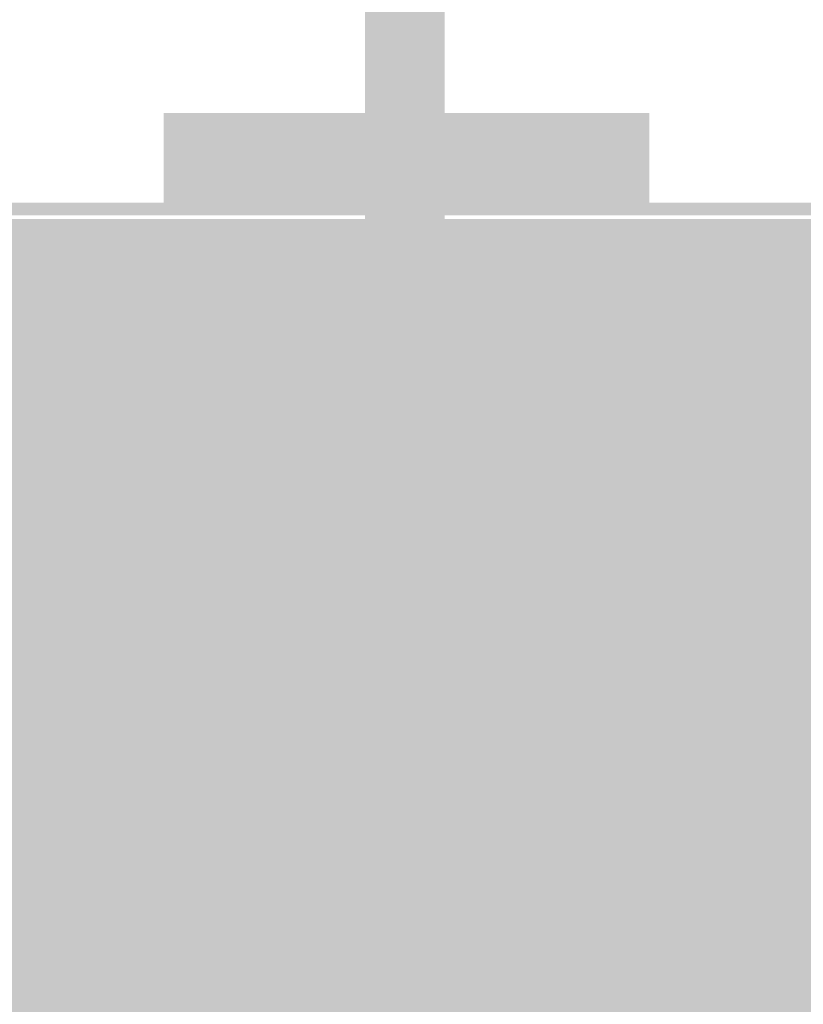
# Model space of a CAD drawing. Units: millimetres. Extents: x 5 to 292, y 5 to 205.
# Drawn here: x 47 to 58, y 147 to 161 of the extents above; entities that cross this region are included whole.
import ezdxf

# ---------------------------------------------------------------- set-up
doc = ezdxf.new("R2010")
doc.units = ezdxf.units.MM
doc.layers.add('Layers', color=7, linetype='Continuous')

msp = doc.modelspace()

# ---------------------------------------------------------------- hatches: boundary and pattern name
at = {"layer": 'Layers'}
h = msp.add_hatch(color=7, dxfattribs=at)
h.paths.add_polyline_path([(56.143349, 131.855527), (56.10666, 131.879516), (56.000005, 131.752913), (55.86752, 131.65806), (55.715787, 131.598529), (55.551387, 131.577891), (48.927632, 131.577891), (48.764004, 131.598523), (48.612645, 131.658016), (48.480403, 131.752764), (48.374124, 131.879164), (48.294572, 132.05251), (48.267938, 132.237939), (48.282313, 132.375257), (48.325793, 132.508872), (48.285576, 132.526511), (48.324382, 132.505697), (48.333627, 132.522627), (48.360579, 132.571993), (48.404164, 132.651854), (48.463309, 132.76027), (48.536939, 132.895302), (48.623981, 133.055009), (48.72336, 133.237452), (48.834003, 133.44069), (48.954835, 133.662784), (49.084783, 133.901794), (49.222772, 134.15578), (49.367729, 134.422802), (49.51858, 134.700919), (49.67425, 134.988193), (49.833667, 135.282682), (49.995755, 135.582448), (50.159441, 135.88555), (50.323651, 136.190049), (50.48731, 136.494004), (50.649346, 136.795475), (50.808684, 137.092522), (50.964249, 137.383207), (51.114969, 137.665588), (51.259769, 137.937725), (51.397575, 138.197679), (51.527313, 138.443511), (51.647909, 138.673279), (51.758289, 138.885044), (51.85738, 139.076866), (51.944107, 139.246805), (52.017396, 139.392921), (52.076174, 139.513275), (52.110636, 139.567123), (52.149551, 139.602836), (52.191113, 139.622608), (52.233865, 139.628986), (52.329424, 139.598294), (52.403551, 139.510452), (52.460003, 139.394173), (52.531266, 139.25163), (52.616251, 139.084788), (52.71387, 138.895611), (52.823033, 138.686064), (52.942653, 138.45811), (53.071639, 138.213714), (53.208904, 137.95484), (53.353359, 137.683453), (53.503915, 137.401517), (53.659483, 137.110996), (53.818975, 136.813854), (53.981301, 136.512056), (54.145374, 136.207566), (54.310103, 135.902349), (54.474401, 135.598367), (54.637179, 135.297587), (54.797347, 135.001972), (54.953818, 134.713486), (55.105502, 134.434094), (55.251311, 134.16576), (55.390155, 133.910448), (55.520947, 133.670123), (55.642597, 133.446748), (55.754017, 133.242289), (55.854117, 133.058709), (55.94181, 132.897973), (56.016006, 132.762044), (56.075617, 132.652888), (56.119553, 132.572469), (56.146727, 132.52275), (56.156049, 132.505697), (56.194854, 132.526511), (56.154285, 132.508519), (56.198073, 132.375566), (56.212493, 132.238644), (56.185902, 132.05273), (56.10666, 131.879516), (56.143349, 131.855527), (56.180037, 131.831891), (56.270393, 132.027992), (56.300687, 132.238644), (56.284416, 132.393866), (56.235071, 132.544855), (56.223927, 132.564983), (56.196761, 132.614816), (56.152878, 132.695241), (56.093342, 132.804323), (56.019222, 132.940129), (55.931583, 133.100723), (55.831492, 133.28417), (55.720015, 133.488536), (55.534085, 133.83001), (55.328793, 134.207462), (55.10782, 134.614249), (54.874848, 135.043724), (54.633558, 135.489243), (54.387631, 135.944163), (54.14075, 136.401838), (53.896595, 136.855623), (53.658848, 137.298875), (53.43119, 137.724949), (53.217303, 138.1272), (53.020868, 138.498983), (52.845567, 138.833655), (52.695081, 139.12457), (52.573091, 139.365084), (52.483279, 139.548552), (52.437958, 139.618606), (52.378681, 139.671628), (52.309349, 139.705269), (52.233865, 139.71718), (52.16552, 139.707099), (52.100648, 139.675949), (52.043117, 139.623964), (51.996799, 139.551375), (51.938066, 139.431408), (51.865114, 139.285928), (51.778669, 139.116531), (51.679811, 138.925167), (51.56962, 138.713782), (51.449174, 138.484327), (51.319553, 138.23875), (51.181838, 137.979), (51.037107, 137.707025), (50.88644, 137.424774), (50.730916, 137.134197), (50.571615, 136.83724), (50.409617, 136.535854), (50.246, 136.231987), (50.081846, 135.927588), (49.918232, 135.624605), (49.756105, 135.324725), (49.596669, 135.030153), (49.440996, 134.742823), (49.290155, 134.464672), (49.145218, 134.197633), (49.007255, 133.943641), (48.877337, 133.704632), (48.756535, 133.482539), (48.645933, 133.279342), (48.54661, 133.097002), (48.459623, 132.937425), (48.38603, 132.802515), (48.32689, 132.69418), (48.283261, 132.614325), (48.256202, 132.564855), (48.246771, 132.547677), (48.196015, 132.393602), (48.179743, 132.237939), (48.209994, 132.027727), (48.30004, 131.831539), (48.420525, 131.688234), (48.570444, 131.580625), (48.74206, 131.513102), (48.927632, 131.489697), (55.551387, 131.489697), (55.737571, 131.513096), (55.909501, 131.580581), (56.059536, 131.688085), (56.180037, 131.831539)])
h.paths.add_polyline_path([(48.303568, 184.204927), (48.343785, 184.222566), (48.300305, 184.356225), (48.285929, 184.493852), (48.31252, 184.679414), (48.391762, 184.852275), (48.498147, 184.97858), (48.630328, 185.073466), (48.781692, 185.133163), (48.945624, 185.1539), (55.570085, 185.1539), (55.73422, 185.133163), (55.885689, 185.073466), (56.017909, 184.97858), (56.124299, 184.852275), (56.20385, 184.678929), (56.230485, 184.493147), (56.215933, 184.355916), (56.172276, 184.222919), (56.212493, 184.204927), (56.173687, 184.225389), (56.164439, 184.207918), (56.137475, 184.156977), (56.093871, 184.074575), (56.034701, 183.962721), (55.96104, 183.823423), (55.873963, 183.658691), (55.774544, 183.470534), (55.663857, 183.26096), (55.542978, 183.031979), (55.412981, 182.785599), (55.274941, 182.523829), (55.129931, 182.248678), (54.979027, 181.962156), (54.823304, 181.66627), (54.663836, 181.36303), (54.501697, 181.054446), (54.337963, 180.742525), (54.173707, 180.429276), (54.010005, 180.116709), (53.847931, 179.806833), (53.68856, 179.501656), (53.532966, 179.203188), (53.382223, 178.913437), (53.237408, 178.634412), (53.099593, 178.368122), (52.969854, 178.116577), (52.849266, 177.881784), (52.738902, 177.665753), (52.639839, 177.470493), (52.553149, 177.298013), (52.479908, 177.150321), (52.42119, 177.029427), (52.461054, 177.010377), (52.421543, 177.02978), (52.386723, 176.975838), (52.347768, 176.940351), (52.306102, 176.920739), (52.263146, 176.914422), (52.167719, 176.944849), (52.09346, 177.032955), (52.037074, 177.149649), (51.965877, 177.293653), (51.880958, 177.462933), (51.783405, 177.655456), (51.674306, 177.869187), (51.554751, 178.102094), (51.425827, 178.352142), (51.288625, 178.617297), (51.144231, 178.895526), (50.993736, 179.184794), (50.838227, 179.483069), (50.678793, 179.788316), (50.516522, 180.098501), (50.352504, 180.411591), (50.187827, 180.725552), (50.02358, 181.03835), (49.860851, 181.347951), (49.700729, 181.652322), (49.544302, 181.949429), (49.39266, 182.237237), (49.24689, 182.513714), (49.108082, 182.776825), (48.977324, 183.024536), (48.855704, 183.254814), (48.744311, 183.465625), (48.644235, 183.654936), (48.556563, 183.820712), (48.482384, 183.960919), (48.422787, 184.073524), (48.378861, 184.156493), (48.351693, 184.207793), (48.342374, 184.225389), (48.303568, 184.204927), (48.343785, 184.222566), (48.303568, 184.204927), (48.264763, 184.184114), (48.274142, 184.166273), (48.301303, 184.114875), (48.345173, 184.031918), (48.404683, 183.919398), (48.478761, 183.779311), (48.566338, 183.613655), (48.666341, 183.424427), (48.777701, 183.213622), (48.963624, 182.861586), (49.168893, 182.47258), (49.389831, 182.053478), (49.622759, 181.611156), (49.863995, 181.152491), (50.109862, 180.684356), (50.35668, 180.213629), (50.600769, 179.747183), (50.83845, 179.291896), (51.066044, 178.854643), (51.279871, 178.442298), (51.476253, 178.061738), (51.651509, 177.719838), (51.801961, 177.423474), (51.923928, 177.179521), (52.013732, 176.994855), (52.059053, 176.924752), (52.118331, 176.871648), (52.187662, 176.83799), (52.263146, 176.826227), (52.331645, 176.836243), (52.39654, 176.867194), (52.454092, 176.918848), (52.500565, 176.990975), (52.559356, 177.111666), (52.632353, 177.25888), (52.71883, 177.430953), (52.817712, 177.62587), (52.927922, 177.841617), (53.048382, 178.076179), (53.178016, 178.327541), (53.315747, 178.593688), (53.460497, 178.872606), (53.61119, 179.162279), (53.766748, 179.460692), (53.926096, 179.765831), (54.088156, 180.075681), (54.251851, 180.388227), (54.416103, 180.701454), (54.579837, 181.013347), (54.741965, 181.321847), (54.901405, 181.625031), (55.057092, 181.920888), (55.207958, 182.207412), (55.352938, 182.482591), (55.490963, 182.744416), (55.620969, 182.99088), (55.741887, 183.219972), (55.852503, 183.429491), (55.951862, 183.617525), (56.038893, 183.782102), (56.112525, 183.92125), (56.171687, 184.032997), (56.21531, 184.115372), (56.242321, 184.166401), (56.251651, 184.184114), (56.302407, 184.337484), (56.318679, 184.493147), (56.288384, 184.703843), (56.198029, 184.900252), (56.077688, 185.043409), (55.927978, 185.150945), (55.756307, 185.218596), (55.570085, 185.242094), (48.945624, 185.242094), (48.759748, 185.218596), (48.588127, 185.150945), (48.438269, 185.043409), (48.317679, 184.900252), (48.227809, 184.704196), (48.197735, 184.493852), (48.214007, 184.337881), (48.263351, 184.186936)])
h.paths.add_polyline_path([(52.697768, 140.463305), (52.741865, 140.463305), (52.741865, 176.179233), (56.931454, 183.880019), (57.031511, 184.183805), (57.064451, 184.494911), (57.049337, 184.706252), (57.004126, 184.91379), (56.929018, 185.114383), (56.82421, 185.304889), (56.711793, 185.456761), (56.583158, 185.591576), (56.440078, 185.708349), (56.284327, 185.806098), (56.117679, 185.883837), (55.941907, 185.940583), (55.758784, 185.975352), (55.570085, 185.987161), (48.945624, 185.987161), (48.757127, 185.975352), (48.574105, 185.940583), (48.398358, 185.883837), (48.23169, 185.806098), (48.075902, 185.708349), (47.932799, 185.591576), (47.804181, 185.456761), (47.691851, 185.304889), (47.587192, 185.114322), (47.512067, 184.91357), (47.466774, 184.705806), (47.45161, 184.494205), (47.48455, 184.183452), (47.583901, 183.88143), (51.639787, 176.179586), (51.669421, 140.474594), (47.566968, 132.664094), (47.606126, 132.64328), (47.571554, 132.670444), (47.510314, 132.571479), (47.467397, 132.458425), (47.442074, 132.333993), (47.433618, 132.200897), (47.448931, 132.009702), (47.494208, 131.812753), (47.56925, 131.616201), (47.67386, 131.426197), (47.786189, 131.274456), (47.914807, 131.139769), (48.057911, 131.023115), (48.213698, 130.925473), (48.380366, 130.847824), (48.556113, 130.791147), (48.739136, 130.756423), (48.927632, 130.74463), (55.551387, 130.74463), (55.740422, 130.756424), (55.923772, 130.791158), (56.099689, 130.847861), (56.266424, 130.925561), (56.422228, 131.023287), (56.565354, 131.140067), (56.694051, 131.274929), (56.806571, 131.426902), (56.91123, 131.616642), (56.986355, 131.81293), (57.031649, 132.009614), (57.046813, 132.200544), (57.038506, 132.333845), (57.013166, 132.458381), (56.970166, 132.571473), (56.908876, 132.670444), (56.873951, 132.64328), (56.91311, 132.664094), (52.736574, 140.484119), (52.697768, 140.463305), (52.741865, 140.463305), (52.697768, 140.463305), (52.658962, 140.442844), (56.83691, 132.619291), (56.890752, 132.532877), (56.928103, 132.434039), (56.950901, 132.322434), (56.958618, 132.200544), (56.944424, 132.023268), (56.901953, 131.838815), (56.83137, 131.653898), (56.73284, 131.475233), (56.626831, 131.332062), (56.505673, 131.205044), (56.370989, 131.095083), (56.224399, 131.003084), (56.067523, 130.929954), (55.901982, 130.876597), (55.729397, 130.843919), (55.551387, 130.832825), (48.927632, 130.832825), (48.750176, 130.843917), (48.577958, 130.876586), (48.412643, 130.929916), (48.255899, 131.002996), (48.109391, 131.09491), (47.974785, 131.204746), (47.853747, 131.33159), (47.747943, 131.474527), (47.649209, 131.653457), (47.578522, 131.838638), (47.536012, 132.023356), (47.521812, 132.200897), (47.52948, 132.322583), (47.552195, 132.434083), (47.589529, 132.532883), (47.641051, 132.616469), (51.757615, 140.452369), (51.727982, 176.201458), (47.663276, 183.920236), (47.624118, 183.899422), (47.664335, 183.917766), (47.570849, 184.202017), (47.539804, 184.494205), (47.554103, 184.69315), (47.596778, 184.888523), (47.667499, 185.077413), (47.765935, 185.256911), (47.871738, 185.399864), (47.992776, 185.526747), (48.127382, 185.63664), (48.273891, 185.728619), (48.430635, 185.801763), (48.595949, 185.85515), (48.768167, 185.887859), (48.945624, 185.898966), (55.570085, 185.898966), (55.747745, 185.887858), (55.920068, 185.855145), (56.085421, 185.801744), (56.24217, 185.728575), (56.388684, 185.636553), (56.523329, 185.526598), (56.644472, 185.399627), (56.750479, 185.256558), (56.849009, 185.077474), (56.919592, 184.888831), (56.962063, 184.69364), (56.976257, 184.494911), (56.945212, 184.20237), (56.851726, 183.917766), (56.891943, 183.899422), (56.85349, 183.920589), (52.653671, 176.201811), (52.653671, 140.452369)])
at = {"layer": 'Layers', "true_color": 0xcfd4d8}
h = msp.add_hatch(color=254, dxfattribs=at)
h.paths.add_polyline_path([(56.143349, 131.855527), (56.029771, 131.720573), (55.888511, 131.619387), (55.726679, 131.555837), (55.551387, 131.533794), (48.927632, 131.533794), (48.753106, 131.555837), (48.591611, 131.619387), (48.450489, 131.720573), (48.337082, 131.855527), (48.260226, 132.014393), (48.225736, 132.184537), (48.234043, 132.357922), (48.285576, 132.526511), (48.294792, 132.543383), (48.321723, 132.592706), (48.365293, 132.672537), (48.424429, 132.780936), (48.498055, 132.915961), (48.585098, 133.07567), (48.684481, 133.258123), (48.795131, 133.461377), (48.915972, 133.683492), (49.04593, 133.922526), (49.183931, 134.176537), (49.328899, 134.443585), (49.479759, 134.721727), (49.635438, 135.009022), (49.794859, 135.303529), (49.956949, 135.603306), (50.120633, 135.906413), (50.284836, 136.210907), (50.448483, 136.514847), (50.610499, 136.816292), (50.76981, 137.1133), (50.925341, 137.403931), (51.076018, 137.686241), (51.220765, 137.958291), (51.358507, 138.218138), (51.488171, 138.463842), (51.608681, 138.69346), (51.718963, 138.905052), (51.817941, 139.096676), (51.904542, 139.26639), (51.977689, 139.412254), (52.03631, 139.532325), (52.079558, 139.598835), (52.131273, 139.643455), (52.188313, 139.667578), (52.247535, 139.672598), (52.305799, 139.659907), (52.359961, 139.630899), (52.406881, 139.586966), (52.443415, 139.529502), (52.49971, 139.413505), (52.570831, 139.271215), (52.65569, 139.104598), (52.753196, 138.91562), (52.862261, 138.706245), (52.981794, 138.478441), (53.110706, 138.234173), (53.247908, 137.975406), (53.392311, 137.704107), (53.542823, 137.422241), (53.698357, 137.131774), (53.857822, 136.834672), (54.020129, 136.5329), (54.184189, 136.228424), (54.348911, 135.923211), (54.513207, 135.619225), (54.675986, 135.318433), (54.83616, 135.022801), (54.992638, 134.734293), (55.144332, 134.454877), (55.290152, 134.186517), (55.429007, 133.93118), (55.559809, 133.69083), (55.681469, 133.467435), (55.792896, 133.26296), (55.893, 133.07937), (55.980694, 132.918632), (56.054886, 132.78271), (56.114488, 132.673572), (56.158409, 132.593182), (56.185561, 132.543506), (56.194854, 132.526511), (56.246437, 132.357922), (56.254562, 132.184537), (56.219957, 132.014393)])
h.paths.add_polyline_path([(48.303568, 184.204927), (48.252029, 184.373621), (48.243684, 184.54721), (48.278069, 184.717492), (48.354721, 184.876264), (48.468183, 185.01092), (48.609162, 185.11214), (48.770646, 185.175855), (48.945624, 185.197997), (55.570085, 185.197997), (55.745266, 185.175855), (55.906855, 185.11214), (56.047873, 185.01092), (56.16134, 184.876264), (56.237992, 184.717492), (56.272642, 184.54721), (56.264429, 184.373621), (56.212493, 184.204927), (56.203274, 184.187516), (56.176335, 184.136621), (56.132751, 184.054253), (56.073596, 183.942422), (55.999946, 183.803138), (55.912876, 183.638411), (55.813462, 183.450252), (55.702779, 183.24067), (55.581901, 183.011676), (55.451904, 182.76528), (55.313864, 182.503492), (55.168854, 182.228323), (55.017952, 181.941781), (54.862231, 181.645878), (54.702767, 181.342624), (54.540635, 181.034029), (54.376911, 180.722102), (54.212669, 180.408855), (54.048984, 180.096296), (53.886933, 179.786438), (53.72759, 179.481288), (53.57203, 179.182859), (53.421328, 178.893159), (53.276561, 178.614199), (53.138802, 178.347989), (53.009127, 178.09654), (52.888611, 177.861861), (52.77833, 177.645962), (52.679359, 177.450855), (52.592772, 177.278548), (52.519646, 177.131052), (52.461054, 177.010377), (52.417603, 176.943984), (52.365788, 176.899456), (52.308722, 176.875409), (52.24952, 176.870457), (52.191293, 176.883216), (52.137155, 176.9123), (52.090218, 176.956325), (52.053596, 177.013905), (51.997336, 177.13038), (51.926254, 177.274188), (51.841438, 177.443295), (51.743977, 177.635665), (51.634961, 177.849264), (51.515478, 178.082057), (51.386619, 178.332009), (51.249472, 178.597084), (51.105126, 178.875247), (50.954672, 179.164465), (50.799197, 179.462701), (50.639791, 179.76792), (50.477543, 180.078088), (50.313543, 180.39117), (50.14888, 180.70513), (49.984642, 181.017933), (49.82192, 181.327545), (49.661802, 181.63193), (49.505378, 181.929054), (49.353737, 182.216881), (49.207967, 182.493377), (49.069159, 182.756506), (48.938401, 183.004233), (48.816783, 183.234524), (48.705393, 183.445343), (48.605322, 183.634655), (48.517658, 183.800426), (48.44349, 183.94062), (48.383908, 184.053202), (48.340001, 184.136137), (48.312858, 184.187391)])
h.paths.add_polyline_path([(52.697768, 140.463305), (52.697768, 176.190522), (56.891943, 183.899422), (56.956692, 184.071137), (56.998901, 184.247084), (57.01872, 184.425281), (57.016297, 184.603743), (56.991782, 184.780484), (56.945323, 184.953522), (56.877069, 185.120871), (56.787168, 185.280547), (56.677963, 185.428025), (56.553094, 185.558938), (56.414261, 185.672331), (56.263161, 185.767248), (56.101494, 185.842735), (55.93096, 185.897836), (55.753257, 185.931598), (55.570085, 185.943064), (48.945624, 185.943064), (48.762655, 185.931598), (48.585052, 185.897836), (48.414543, 185.842735), (48.252856, 185.767248), (48.10172, 185.672331), (47.962862, 185.558938), (47.83801, 185.428025), (47.728893, 185.280547), (47.639195, 185.120871), (47.571036, 184.953522), (47.524589, 184.780484), (47.500028, 184.603743), (47.497527, 184.425281), (47.517259, 184.247084), (47.559398, 184.071137), (47.624118, 183.899422), (51.683885, 176.190522), (51.713518, 140.463305), (47.606126, 132.64328), (47.541378, 132.533978), (47.499169, 132.404924), (47.47935, 132.260308), (47.481772, 132.104324), (47.506288, 131.941163), (47.552747, 131.775017), (47.621001, 131.610078), (47.710901, 131.450539), (47.820019, 131.303192), (47.94487, 131.172406), (48.083728, 131.059133), (48.234865, 130.964323), (48.396551, 130.888926), (48.56706, 130.833894), (48.744663, 130.800178), (48.927632, 130.788727), (55.551387, 130.788727), (55.734909, 130.800179), (55.912874, 130.833905), (56.083597, 130.888963), (56.24539, 130.964411), (56.396566, 131.059305), (56.535439, 131.172704), (56.660322, 131.303665), (56.769529, 131.451244), (56.859313, 131.610551), (56.92748, 131.775315), (56.973876, 131.941335), (56.99835, 132.104412), (57.000747, 132.260346), (56.980915, 132.404935), (56.938701, 132.53398), (56.873951, 132.64328)])
at = {"layer": 'Layers', "true_color": 0xff0000}
h = msp.add_hatch(color=1, dxfattribs=at)
h.dxf.hatch_style = 2
h.paths.add_polyline_path([(55.541686, 158.397222), (48.899939, 158.397222), (48.899939, 159.6898), (55.541686, 159.6898)])
at = {"layer": 'Layers', "true_color": 0x303030}
h = msp.add_hatch(color=250, dxfattribs=at)
h.dxf.hatch_style = 2
h.paths.add_polyline_path([(21.005271, 158.287332), (278.738718, 158.287332), (278.738718, 158.463721), (21.005271, 158.463721)])
at = {"layer": 'Layers', "true_color": 0xffff00}
h = msp.add_hatch(color=2, dxfattribs=at)
h.dxf.hatch_style = 2
h.paths.add_polyline_path([(21.005271, 158.238754), (278.738718, 158.238754), (278.738718, 147.513604), (21.005271, 147.513604)])
at = {"layer": 'Layers', "true_color": 0x231f20}
h = msp.add_hatch(color=179, dxfattribs=at)
h.paths.add_polyline_path([(48.25425, 158.206017), (48.122764, 158.187481), (47.998059, 158.13542), (47.877924, 158.05277), (47.762968, 157.94247), (47.653802, 157.807455), (47.551036, 157.650665), (47.455281, 157.475035), (47.367146, 157.283503), (47.287242, 157.079006), (47.21618, 156.864483), (47.154569, 156.642869), (47.10302, 156.417103), (47.062143, 156.190121), (47.032549, 155.964861), (47.014848, 155.74426), (47.00965, 155.531256), (47.026273, 155.060983), (47.068534, 154.645594), (47.132761, 154.277248), (47.215281, 153.948105), (47.312421, 153.650325), (47.420508, 153.376069), (47.535871, 153.117497), (47.654836, 152.866769), (47.773731, 152.616045), (47.888883, 152.357485), (47.996619, 152.08325), (48.093267, 151.7855), (48.175155, 151.456394), (48.238608, 151.088093), (48.279956, 150.672758), (48.295525, 150.202547), (48.308263, 150.672932), (48.346911, 151.08876), (48.407754, 151.457826), (48.487078, 151.787925), (48.581166, 152.08685), (48.686304, 152.362397), (48.798777, 152.622359), (48.91487, 152.87453), (49.030868, 153.126706), (49.143056, 153.38668), (49.247719, 153.662247), (49.341142, 153.961202), (49.419609, 154.291337), (49.479406, 154.660449), (49.516818, 155.076331), (49.52813, 155.546778), (49.520533, 155.759422), (49.500292, 155.979485), (49.468059, 156.204049), (49.424485, 156.430199), (49.370223, 156.655018), (49.305924, 156.87559), (49.232239, 157.088996), (49.14982, 157.292322), (49.059319, 157.48265), (48.961388, 157.657064), (48.856678, 157.812647), (48.74584, 157.946482), (48.629527, 158.055654), (48.50839, 158.137244), (48.38308, 158.188337)])
h.paths.add_polyline_path([(48.25425, 158.206017), (48.25425, 158.117822), (48.367032, 158.101281), (48.478367, 158.053388), (48.587459, 157.976742), (48.693513, 157.873943), (48.795735, 157.747586), (48.89333, 157.600272), (48.985503, 157.434599), (49.071459, 157.253164), (49.150404, 157.058566), (49.221543, 156.853403), (49.284081, 156.640274), (49.337222, 156.421777), (49.380174, 156.20051), (49.412139, 155.979071), (49.432325, 155.760059), (49.439936, 155.546072), (49.429057, 155.082703), (49.392857, 154.674198), (49.334721, 154.312219), (49.258035, 153.988426), (49.166185, 153.694482), (49.062557, 153.422047), (48.950537, 153.162783), (48.833511, 152.908353), (48.75439, 152.737484), (48.676067, 152.563287), (48.59977, 152.383393), (48.526726, 152.195433), (48.458164, 151.997039), (48.395311, 151.785841), (48.339395, 151.559472), (48.291644, 151.315561), (48.241994, 151.559991), (48.184097, 151.786619), (48.119196, 151.997851), (48.048536, 152.196094), (47.973362, 152.383754), (47.894918, 152.563237), (47.814448, 152.736948), (47.733197, 152.907294), (47.613394, 153.159978), (47.498539, 153.417461), (47.391928, 153.688115), (47.296855, 153.980312), (47.216615, 154.302424), (47.154504, 154.662821), (47.113815, 155.069877), (47.097844, 155.531961), (47.120235, 155.955719), (47.18939, 156.399221), (47.30035, 156.838424), (47.448152, 157.249283), (47.538261, 157.444537), (47.633107, 157.616916), (47.731807, 157.765475), (47.833474, 157.889266), (47.937225, 157.987343), (48.042175, 158.05876), (48.147439, 158.102568), (48.252133, 158.117822)])
h = msp.add_hatch(color=179, dxfattribs=at)
h.paths.add_polyline_path([(50.934867, 158.206017), (50.803381, 158.187481), (50.678677, 158.13542), (50.558541, 158.05277), (50.443585, 157.94247), (50.334419, 157.807455), (50.231653, 157.650665), (50.135898, 157.475035), (50.047763, 157.283503), (49.967859, 157.079006), (49.896797, 156.864483), (49.835186, 156.642869), (49.783637, 156.417103), (49.742761, 156.190121), (49.713166, 155.964861), (49.695465, 155.74426), (49.690267, 155.531256), (49.706886, 155.060983), (49.749136, 154.645594), (49.813345, 154.277248), (49.895843, 153.948105), (49.992956, 153.650325), (50.101014, 153.376069), (50.216345, 153.117497), (50.335277, 152.866769), (50.454139, 152.616045), (50.569259, 152.357485), (50.676965, 152.08325), (50.773587, 151.7855), (50.855452, 151.456394), (50.918888, 151.088093), (50.960224, 150.672758), (50.975789, 150.202547), (50.988527, 150.672932), (51.027176, 151.08876), (51.088021, 151.457826), (51.167347, 151.787925), (51.261441, 152.08685), (51.366587, 152.362397), (51.479071, 152.622359), (51.595179, 152.87453), (51.711195, 153.126706), (51.823407, 153.38668), (51.928098, 153.662247), (52.021555, 153.961202), (52.100063, 154.291337), (52.159907, 154.660449), (52.197374, 155.076331), (52.208748, 155.546778), (52.201092, 155.759422), (52.180808, 155.979485), (52.148545, 156.204049), (52.104954, 156.430199), (52.050684, 156.655018), (51.986386, 156.87559), (51.91271, 157.088996), (51.830305, 157.292322), (51.739823, 157.48265), (51.641912, 157.657064), (51.537224, 157.812647), (51.426408, 157.946482), (51.310114, 158.055654), (51.188992, 158.137244), (51.063693, 158.188337)])
h.paths.add_polyline_path([(50.934867, 158.206017), (50.934867, 158.117822), (51.047588, 158.101281), (51.158868, 158.053389), (51.267915, 157.976745), (51.373932, 157.873948), (51.476125, 157.747597), (51.573699, 157.600291), (51.66586, 157.434628), (51.751812, 157.253208), (51.830761, 157.058629), (51.901912, 156.853489), (51.96447, 156.640389), (52.017641, 156.421926), (52.06063, 156.200699), (52.092641, 155.979307), (52.11288, 155.76035), (52.120553, 155.546425), (52.109572, 155.08294), (52.073319, 154.674347), (52.015164, 154.312305), (51.938476, 153.98847), (51.846623, 153.6945), (51.742976, 153.422052), (51.630904, 153.162784), (51.513775, 152.908353), (51.434655, 152.737599), (51.356332, 152.563485), (51.280035, 152.383641), (51.206991, 152.195698), (51.138429, 151.997287), (51.075576, 151.78604), (51.01966, 151.559588), (50.971909, 151.315561), (50.922259, 151.559991), (50.864367, 151.786619), (50.799479, 151.997851), (50.728845, 152.196094), (50.653713, 152.383754), (50.575331, 152.563237), (50.494949, 152.736948), (50.413814, 152.907294), (50.29391, 153.159978), (50.179007, 153.417461), (50.07239, 153.688115), (49.97734, 153.980312), (49.897139, 154.302424), (49.835071, 154.662821), (49.794418, 155.069877), (49.778461, 155.531961), (49.800852, 155.955719), (49.870007, 156.399221), (49.980967, 156.838424), (50.12877, 157.249283), (50.218878, 157.444537), (50.313724, 157.616916), (50.412424, 157.765475), (50.514091, 157.889266), (50.617842, 157.987343), (50.722792, 158.05876), (50.828057, 158.102568), (50.93275, 158.117822)])
h = msp.add_hatch(color=179, dxfattribs=at)
h.paths.add_polyline_path([(53.615167, 158.206017), (53.483739, 158.187481), (53.359078, 158.13542), (53.238972, 158.05277), (53.124034, 157.94247), (53.014875, 157.807455), (52.912108, 157.650665), (52.816344, 157.475035), (52.728195, 157.283503), (52.648273, 157.079006), (52.57719, 156.864483), (52.515557, 156.642869), (52.463987, 156.417103), (52.423091, 156.190121), (52.393481, 155.964861), (52.375769, 155.74426), (52.370567, 155.531256), (52.38719, 155.060983), (52.429451, 154.645594), (52.493678, 154.277248), (52.576198, 153.948105), (52.673338, 153.650325), (52.781425, 153.376069), (52.896788, 153.117497), (53.015753, 152.866769), (53.134648, 152.616045), (53.2498, 152.357485), (53.357536, 152.08325), (53.454184, 151.7855), (53.536071, 151.456394), (53.599525, 151.088093), (53.640873, 150.672758), (53.656442, 150.202547), (53.66918, 150.672932), (53.707828, 151.08876), (53.768671, 151.457826), (53.847994, 151.787925), (53.942083, 152.08685), (54.047221, 152.362397), (54.159694, 152.622359), (54.275787, 152.87453), (54.391785, 153.126706), (54.503973, 153.38668), (54.608636, 153.662247), (54.702058, 153.961202), (54.780526, 154.291337), (54.840323, 154.660449), (54.877735, 155.076331), (54.889047, 155.546778), (54.88145, 155.759422), (54.861209, 155.979485), (54.828976, 156.204049), (54.785402, 156.430199), (54.73114, 156.655018), (54.666841, 156.87559), (54.593156, 157.088996), (54.510737, 157.292322), (54.420236, 157.48265), (54.322305, 157.657064), (54.217595, 157.812647), (54.106757, 157.946482), (53.990444, 158.055654), (53.869307, 158.137244), (53.743997, 158.188337)])
h.paths.add_polyline_path([(53.615167, 158.206017), (53.615167, 158.117822), (53.728007, 158.101281), (53.839385, 158.053388), (53.948507, 157.976742), (54.054579, 157.873943), (54.156808, 157.747586), (54.254402, 157.600272), (54.346567, 157.434599), (54.432509, 157.253164), (54.511435, 157.058566), (54.582553, 156.853403), (54.645069, 156.640274), (54.698189, 156.421777), (54.741121, 156.20051), (54.773071, 155.979071), (54.793246, 155.760059), (54.800853, 155.546072), (54.789974, 155.082703), (54.753773, 154.674198), (54.695637, 154.312219), (54.618952, 153.988426), (54.527102, 153.694482), (54.423474, 153.422047), (54.311454, 153.162783), (54.194428, 152.908353), (54.115307, 152.737484), (54.036984, 152.563287), (53.960687, 152.383393), (53.887643, 152.195433), (53.819081, 151.997039), (53.756228, 151.785841), (53.700312, 151.559472), (53.652561, 151.315561), (53.602911, 151.559991), (53.545013, 151.786619), (53.480113, 151.997851), (53.409453, 152.196094), (53.334279, 152.383754), (53.255835, 152.563237), (53.175365, 152.736948), (53.094114, 152.907294), (52.974311, 153.159978), (52.859456, 153.417461), (52.752845, 153.688115), (52.657772, 153.980312), (52.577532, 154.302424), (52.515421, 154.662821), (52.474732, 155.069877), (52.458761, 155.531961), (52.481157, 155.955719), (52.550351, 156.399221), (52.661415, 156.838424), (52.809422, 157.249283), (52.899516, 157.444537), (52.994322, 157.616916), (53.092965, 157.765475), (53.194567, 157.889266), (53.298254, 157.987343), (53.403147, 158.05876), (53.508371, 158.102568), (53.61305, 158.117822)])
h = msp.add_hatch(color=179, dxfattribs=at)
h.paths.add_polyline_path([(56.29596, 158.206017), (56.16418, 158.187481), (56.039519, 158.13542), (55.919415, 158.05277), (55.80448, 157.94247), (55.695327, 157.807455), (55.592568, 157.650665), (55.496814, 157.475035), (55.40868, 157.283503), (55.328777, 157.079006), (55.257717, 156.864483), (55.196112, 156.642869), (55.144576, 156.417103), (55.103721, 156.190121), (55.074158, 155.964861), (55.0565, 155.74426), (55.05136, 155.531256), (55.067979, 155.060983), (55.110229, 154.645594), (55.174436, 154.277248), (55.256931, 153.948105), (55.354039, 153.650325), (55.462089, 153.376069), (55.577409, 153.117497), (55.696326, 152.866769), (55.815169, 152.616045), (55.930266, 152.357485), (56.037944, 152.08325), (56.134531, 151.7855), (56.216356, 151.456394), (56.279745, 151.088093), (56.321027, 150.672758), (56.33653, 150.202547), (56.349326, 150.672932), (56.388018, 151.08876), (56.448893, 151.457826), (56.528237, 151.787925), (56.622338, 152.08685), (56.727483, 152.362397), (56.839958, 152.622359), (56.956052, 152.87453), (57.07205, 153.126706), (57.18424, 153.38668), (57.28891, 153.662247), (57.382345, 153.961202), (57.460833, 154.291337), (57.520662, 154.660449), (57.558118, 155.076331), (57.569488, 155.546778), (57.561895, 155.759422), (57.541665, 155.979485), (57.509449, 156.204049), (57.465898, 156.430199), (57.411663, 156.655018), (57.347393, 156.87559), (57.27374, 157.088996), (57.191354, 157.292322), (57.100886, 157.48265), (57.002987, 157.657064), (56.898306, 157.812647), (56.787495, 157.946482), (56.671205, 158.055654), (56.550085, 158.137244), (56.424787, 158.188337)])
h.paths.add_polyline_path([(56.29596, 158.206017), (56.29596, 158.117822), (56.408681, 158.101281), (56.519961, 158.053389), (56.629006, 157.976745), (56.73502, 157.873948), (56.837208, 157.747597), (56.934774, 157.600291), (57.026924, 157.434628), (57.112861, 157.253208), (57.191792, 157.058629), (57.262919, 156.853489), (57.325449, 156.640389), (57.378586, 156.421926), (57.421534, 156.200699), (57.453498, 155.979307), (57.473683, 155.76035), (57.481294, 155.546425), (57.470415, 155.08294), (57.434214, 154.674347), (57.376078, 154.312305), (57.299393, 153.98847), (57.207543, 153.6945), (57.103915, 153.422052), (56.991895, 153.162784), (56.874869, 152.908353), (56.795748, 152.737599), (56.717425, 152.563485), (56.641128, 152.383641), (56.568084, 152.195698), (56.499522, 151.997287), (56.436669, 151.78604), (56.380753, 151.559588), (56.333002, 151.315561), (56.283352, 151.559991), (56.225454, 151.786619), (56.160554, 151.997851), (56.089894, 152.196094), (56.01472, 152.383754), (55.936276, 152.563237), (55.855806, 152.736948), (55.774555, 152.907294), (55.654767, 153.159978), (55.539952, 153.417461), (55.433397, 153.688115), (55.338389, 153.980312), (55.258214, 154.302424), (55.196159, 154.662821), (55.15551, 155.069877), (55.139555, 155.531961), (55.161945, 155.955719), (55.231101, 156.399221), (55.34206, 156.838424), (55.489863, 157.249283), (55.579956, 157.444537), (55.674763, 157.616916), (55.773405, 157.765475), (55.875008, 157.889266), (55.978695, 157.987343), (56.083588, 158.05876), (56.188812, 158.102568), (56.293491, 158.117822)])
h = msp.add_hatch(color=179, dxfattribs=at)
h.paths.add_polyline_path([(46.932885, 155.529527), (46.920089, 155.059143), (46.881398, 154.643316), (46.820527, 154.274255), (46.741189, 153.944166), (46.647099, 153.645256), (46.54197, 153.369733), (46.429516, 153.109804), (46.313452, 152.857676), (46.197491, 152.605557), (46.085347, 152.345652), (45.980735, 152.070171), (45.887368, 151.771319), (45.80896, 151.441304), (45.749226, 151.072334), (45.711878, 150.656615), (45.700632, 150.186355), (45.708296, 149.973462), (45.728599, 149.753182), (45.760889, 149.528429), (45.804509, 149.302117), (45.858806, 149.077161), (45.923124, 148.856476), (45.99681, 148.642976), (46.079207, 148.439576), (46.169662, 148.249189), (46.26752, 148.074732), (46.372125, 147.919117), (46.482824, 147.785261), (46.598961, 147.676077), (46.719881, 147.59448), (46.844931, 147.543384), (46.973455, 147.525705), (47.105007, 147.544303), (47.229777, 147.59642), (47.349979, 147.679122), (47.465001, 147.789472), (47.574233, 147.924537), (47.677065, 148.081379), (47.772887, 148.257065), (47.861088, 148.44866), (47.941058, 148.653227), (48.012186, 148.867831), (48.073863, 149.089538), (48.125478, 149.315413), (48.166421, 149.542519), (48.196081, 149.767922), (48.213849, 149.988686), (48.219113, 150.201877), (48.202308, 150.671905), (48.159895, 151.087088), (48.095546, 151.455263), (48.012931, 151.784267), (47.91572, 152.081937), (47.807585, 152.356108), (47.692195, 152.614619), (47.573221, 152.865305), (47.454334, 153.116004), (47.339205, 153.374552), (47.231503, 153.648785), (47.1349, 153.946541), (47.053066, 154.275657), (46.989672, 154.643969), (46.948388, 155.059313)])
h.paths.add_polyline_path([(46.936413, 154.416513), (46.98618, 154.171952), (47.044165, 153.945196), (47.109128, 153.733845), (47.17983, 153.535495), (47.255029, 153.347745), (47.333486, 153.168192), (47.413961, 152.994436), (47.495213, 152.824074), (47.615002, 152.571627), (47.729827, 152.314338), (47.836408, 152.043861), (47.931467, 151.75185), (48.011726, 151.429958), (48.073906, 151.069837), (48.11473, 150.663141), (48.130919, 150.201524), (48.125613, 149.986878), (48.107822, 149.767091), (48.078306, 149.544775), (48.037824, 149.322545), (47.987137, 149.103015), (47.927005, 148.888798), (47.858189, 148.682508), (47.781448, 148.48676), (47.697543, 148.304166), (47.607233, 148.13734), (47.511279, 147.988897), (47.410442, 147.86145), (47.30548, 147.757613), (47.197155, 147.68), (47.086227, 147.631224), (46.973455, 147.613899), (46.860862, 147.630453), (46.749701, 147.67838), (46.640767, 147.755079), (46.534853, 147.85795), (46.432755, 147.984391), (46.335267, 148.131802), (46.243185, 148.297583), (46.157303, 148.479131), (46.078416, 148.673846), (46.007319, 148.879128), (45.944806, 149.092375), (45.891673, 149.310986), (45.848713, 149.532361), (45.816723, 149.753899), (45.796496, 149.972999), (45.788827, 150.18706), (45.799589, 150.650282), (45.835702, 151.05862), (45.893776, 151.420424), (45.970419, 151.744045), (46.062244, 152.037834), (46.165858, 152.310143), (46.277873, 152.569322), (46.394899, 152.823721), (46.474019, 152.994489), (46.552337, 153.168639), (46.628621, 153.348527), (46.701639, 153.536509), (46.77016, 153.734942), (46.83295, 153.946183), (46.888778, 154.172588)])
h = msp.add_hatch(color=179, dxfattribs=at)
h.paths.add_polyline_path([(49.61315, 155.529527), (49.600354, 155.059143), (49.561663, 154.643316), (49.500791, 154.274255), (49.421454, 153.944166), (49.327363, 153.645256), (49.222234, 153.369733), (49.10978, 153.109804), (48.993716, 152.857676), (48.877755, 152.605557), (48.765611, 152.345652), (48.660999, 152.070171), (48.567632, 151.771319), (48.489224, 151.441304), (48.42949, 151.072334), (48.392143, 150.656615), (48.380897, 150.186355), (48.388618, 149.973462), (48.408965, 149.753182), (48.441284, 149.528429), (48.484922, 149.302117), (48.539227, 149.077161), (48.603544, 148.856476), (48.677221, 148.642976), (48.759604, 148.439576), (48.85004, 148.249189), (48.947877, 148.074732), (49.05246, 147.919117), (49.163138, 147.785261), (49.279255, 147.676077), (49.40016, 147.59448), (49.525199, 147.543384), (49.653719, 147.525705), (49.785329, 147.544303), (49.910143, 147.59642), (50.030374, 147.679122), (50.145414, 147.789472), (50.254654, 147.924537), (50.357485, 148.081379), (50.453298, 148.257065), (50.541484, 148.44866), (50.621436, 148.653227), (50.692544, 148.867831), (50.754199, 149.089538), (50.805792, 149.315413), (50.846716, 149.542519), (50.87636, 149.767922), (50.894117, 149.988686), (50.899378, 150.201877), (50.88263, 150.671905), (50.840261, 151.087088), (50.775942, 151.455263), (50.693344, 151.784267), (50.596141, 152.081937), (50.488004, 152.356108), (50.372606, 152.614619), (50.253618, 152.865305), (50.134713, 153.116004), (50.019562, 153.374552), (49.911839, 153.648785), (49.815214, 153.946541), (49.733361, 154.275657), (49.669951, 154.643969), (49.628657, 155.059313)])
h.paths.add_polyline_path([(49.616678, 154.416513), (49.666445, 154.172053), (49.724435, 153.945345), (49.789411, 153.734), (49.860138, 153.535627), (49.93538, 153.347838), (50.0139, 153.168242), (50.094462, 152.994451), (50.17583, 152.824074), (50.295619, 152.571627), (50.410439, 152.314338), (50.517006, 152.043861), (50.61204, 151.75185), (50.692257, 151.429958), (50.754375, 151.069837), (50.795111, 150.663141), (50.811183, 150.201524), (50.805874, 149.986878), (50.788072, 149.767091), (50.75854, 149.544775), (50.718039, 149.322545), (50.667331, 149.103015), (50.607177, 148.888798), (50.53834, 148.682508), (50.46158, 148.48676), (50.377661, 148.304166), (50.287343, 148.13734), (50.191387, 147.988897), (50.090557, 147.86145), (49.985614, 147.757613), (49.877318, 147.68), (49.766433, 147.631224), (49.653719, 147.613899), (49.541247, 147.630453), (49.430183, 147.67838), (49.321323, 147.755079), (49.215464, 147.85795), (49.113403, 147.984391), (49.015935, 148.131802), (48.923857, 148.297583), (48.837965, 148.479131), (48.759055, 148.673846), (48.687925, 148.879128), (48.625369, 149.092375), (48.572185, 149.310986), (48.529169, 149.532361), (48.497117, 149.753899), (48.476826, 149.972999), (48.469091, 150.18706), (48.479854, 150.650282), (48.515967, 151.05862), (48.57404, 151.420424), (48.650684, 151.744045), (48.742508, 152.037834), (48.846123, 152.310143), (48.958138, 152.569322), (49.075164, 152.823721), (49.154284, 152.994489), (49.232602, 153.168639), (49.308886, 153.348527), (49.381904, 153.536509), (49.450424, 153.734942), (49.513214, 153.946183), (49.569043, 154.172588)])
h = msp.add_hatch(color=179, dxfattribs=at)
h.paths.add_polyline_path([(52.293802, 155.529527), (52.281006, 155.059143), (52.242315, 154.643316), (52.181444, 154.274255), (52.102106, 153.944166), (52.008016, 153.645256), (51.902887, 153.369733), (51.790433, 153.109804), (51.674369, 152.857676), (51.558408, 152.605557), (51.446264, 152.345652), (51.341652, 152.070171), (51.248285, 151.771319), (51.169877, 151.441304), (51.110143, 151.072334), (51.072795, 150.656615), (51.061549, 150.186355), (51.069212, 149.973462), (51.089516, 149.753182), (51.121805, 149.528429), (51.165426, 149.302117), (51.219723, 149.077161), (51.284041, 148.856476), (51.357727, 148.642976), (51.440124, 148.439576), (51.530579, 148.249189), (51.628436, 148.074732), (51.733042, 147.919117), (51.84374, 147.785261), (51.959877, 147.676077), (52.080798, 147.59448), (52.205848, 147.543384), (52.334372, 147.525705), (52.465924, 147.544303), (52.590694, 147.59642), (52.710896, 147.679122), (52.825918, 147.789472), (52.93515, 147.924537), (53.037982, 148.081379), (53.133804, 148.257065), (53.222005, 148.44866), (53.301975, 148.653227), (53.373103, 148.867831), (53.43478, 149.089538), (53.486395, 149.315413), (53.527338, 149.542519), (53.556998, 149.767922), (53.574766, 149.988686), (53.58003, 150.201877), (53.563225, 150.671905), (53.520812, 151.087088), (53.456463, 151.455263), (53.373848, 151.784267), (53.276637, 152.081937), (53.168502, 152.356108), (53.053112, 152.614619), (52.934138, 152.865305), (52.815251, 153.116004), (52.700122, 153.374552), (52.59242, 153.648785), (52.495817, 153.946541), (52.413983, 154.275657), (52.350589, 154.643969), (52.309305, 155.059313)])
h.paths.add_polyline_path([(52.29733, 154.416513), (52.347096, 154.171952), (52.405082, 153.945196), (52.470045, 153.733845), (52.540747, 153.535495), (52.615946, 153.347745), (52.694403, 153.168192), (52.774878, 152.994436), (52.85613, 152.824074), (52.975919, 152.571627), (53.090744, 152.314338), (53.197325, 152.043861), (53.292384, 151.75185), (53.372643, 151.429958), (53.434823, 151.069837), (53.475647, 150.663141), (53.491836, 150.201524), (53.48653, 149.986878), (53.468739, 149.767091), (53.439222, 149.544775), (53.398741, 149.322545), (53.348054, 149.103015), (53.287922, 148.888798), (53.219106, 148.682508), (53.142365, 148.48676), (53.05846, 148.304166), (52.96815, 148.13734), (52.872196, 147.988897), (52.771359, 147.86145), (52.666397, 147.757613), (52.558072, 147.68), (52.447144, 147.631224), (52.334372, 147.613899), (52.221779, 147.630453), (52.110618, 147.67838), (52.001683, 147.755079), (51.89577, 147.85795), (51.793672, 147.984391), (51.696184, 148.131802), (51.604102, 148.297583), (51.51822, 148.479131), (51.439333, 148.673846), (51.368236, 148.879128), (51.305723, 149.092375), (51.25259, 149.310986), (51.20963, 149.532361), (51.17764, 149.753899), (51.157412, 149.972999), (51.149744, 150.18706), (51.160506, 150.650282), (51.196619, 151.05862), (51.254693, 151.420424), (51.331336, 151.744045), (51.42316, 152.037834), (51.526775, 152.310143), (51.63879, 152.569322), (51.755816, 152.823721), (51.834936, 152.994489), (51.913254, 153.168639), (51.989538, 153.348527), (52.062556, 153.536509), (52.131077, 153.734942), (52.193867, 153.946183), (52.249695, 154.172588)])
h = msp.add_hatch(color=179, dxfattribs=at)
h.paths.add_polyline_path([(54.974067, 155.529527), (54.96127, 155.059143), (54.92258, 154.643316), (54.861708, 154.274255), (54.782371, 153.944166), (54.68828, 153.645256), (54.583151, 153.369733), (54.470697, 153.109804), (54.354633, 152.857676), (54.238672, 152.605557), (54.126528, 152.345652), (54.021916, 152.070171), (53.928549, 151.771319), (53.850141, 151.441304), (53.790407, 151.072334), (53.75306, 150.656615), (53.741814, 150.186355), (53.749535, 149.973462), (53.769882, 149.753182), (53.802201, 149.528429), (53.845839, 149.302117), (53.900144, 149.077161), (53.964461, 148.856476), (54.038138, 148.642976), (54.120521, 148.439576), (54.210957, 148.249189), (54.308794, 148.074732), (54.413377, 147.919117), (54.524055, 147.785261), (54.640172, 147.676077), (54.761077, 147.59448), (54.886116, 147.543384), (55.014636, 147.525705), (55.146246, 147.544303), (55.27106, 147.59642), (55.391291, 147.679122), (55.506331, 147.789472), (55.615571, 147.924537), (55.718402, 148.081379), (55.814215, 148.257065), (55.902401, 148.44866), (55.982353, 148.653227), (56.053461, 148.867831), (56.115116, 149.089538), (56.166709, 149.315413), (56.207633, 149.542519), (56.237277, 149.767922), (56.255034, 149.988686), (56.260294, 150.201877), (56.243547, 150.671905), (56.201178, 151.087088), (56.136859, 151.455263), (56.054261, 151.784267), (55.957058, 152.081937), (55.848921, 152.356108), (55.733523, 152.614619), (55.614535, 152.865305), (55.495629, 153.116004), (55.380479, 153.374552), (55.272756, 153.648785), (55.176131, 153.946541), (55.094278, 154.275657), (55.030868, 154.643969), (54.989574, 155.059313)])
h.paths.add_polyline_path([(54.977594, 154.416513), (55.027362, 154.172053), (55.085352, 153.945345), (55.150328, 153.734), (55.221055, 153.535627), (55.296297, 153.347838), (55.374817, 153.168242), (55.455379, 152.994451), (55.536747, 152.824074), (55.656536, 152.571627), (55.771355, 152.314338), (55.877923, 152.043861), (55.972957, 151.75185), (56.053174, 151.429958), (56.115292, 151.069837), (56.156028, 150.663141), (56.1721, 150.201524), (56.166791, 149.986878), (56.148989, 149.767091), (56.119457, 149.544775), (56.078956, 149.322545), (56.028247, 149.103015), (55.968094, 148.888798), (55.899257, 148.682508), (55.822497, 148.48676), (55.738578, 148.304166), (55.648259, 148.13734), (55.552304, 147.988897), (55.451474, 147.86145), (55.346531, 147.757613), (55.238235, 147.68), (55.12735, 147.631224), (55.014636, 147.613899), (54.902164, 147.630453), (54.7911, 147.67838), (54.68224, 147.755079), (54.576381, 147.85795), (54.47432, 147.984391), (54.376852, 148.131802), (54.284774, 148.297583), (54.198882, 148.479131), (54.119972, 148.673846), (54.048841, 148.879128), (53.986286, 149.092375), (53.933102, 149.310986), (53.890086, 149.532361), (53.858034, 149.753899), (53.837743, 149.972999), (53.830008, 150.18706), (53.840771, 150.650282), (53.876884, 151.05862), (53.934957, 151.420424), (54.011601, 151.744045), (54.103425, 152.037834), (54.20704, 152.310143), (54.319055, 152.569322), (54.436081, 152.823721), (54.515201, 152.994489), (54.593519, 153.168639), (54.669803, 153.348527), (54.742821, 153.536509), (54.811341, 153.734942), (54.874131, 153.946183), (54.92996, 154.172588)])
h = msp.add_hatch(color=179, dxfattribs=at)
h.paths.add_polyline_path([(57.654719, 155.529527), (57.641923, 155.059143), (57.603232, 154.643316), (57.542361, 154.274255), (57.463023, 153.944166), (57.368933, 153.645256), (57.263803, 153.369733), (57.15135, 153.109804), (57.035285, 152.857676), (56.919325, 152.605557), (56.807181, 152.345652), (56.702569, 152.070171), (56.609202, 151.771319), (56.530794, 151.441304), (56.471059, 151.072334), (56.433712, 150.656615), (56.422466, 150.186355), (56.430126, 149.973462), (56.450419, 149.753182), (56.482692, 149.528429), (56.526293, 149.302117), (56.580569, 149.077161), (56.644865, 148.856476), (56.71853, 148.642976), (56.800909, 148.439576), (56.891349, 148.249189), (56.989198, 148.074732), (57.093802, 147.919117), (57.204509, 147.785261), (57.320663, 147.676077), (57.441614, 147.59448), (57.566707, 147.543384), (57.695289, 147.525705), (57.826841, 147.544303), (57.951611, 147.59642), (58.071813, 147.679122), (58.186835, 147.789472), (58.296067, 147.924537), (58.398899, 148.081379), (58.494721, 148.257065), (58.582922, 148.44866), (58.662891, 148.653227), (58.73402, 148.867831), (58.795697, 149.089538), (58.847312, 149.315413), (58.888255, 149.542519), (58.917915, 149.767922), (58.935683, 149.988686), (58.940947, 150.201877), (58.924142, 150.671905), (58.881729, 151.087088), (58.81738, 151.455263), (58.734765, 151.784267), (58.637554, 152.081937), (58.529419, 152.356108), (58.414029, 152.614619), (58.295055, 152.865305), (58.176168, 153.116004), (58.061039, 153.374552), (57.953337, 153.648785), (57.856734, 153.946541), (57.7749, 154.275657), (57.711506, 154.643969), (57.670222, 155.059313)])
h.paths.add_polyline_path([(57.658247, 154.416513), (57.707999, 154.171952), (57.765949, 153.945196), (57.830869, 153.733845), (57.901531, 153.535495), (57.976708, 153.347745), (58.055172, 153.168192), (58.135694, 152.994436), (58.217047, 152.824074), (58.336836, 152.571627), (58.451661, 152.314338), (58.558242, 152.043861), (58.653301, 151.75185), (58.73356, 151.429958), (58.79574, 151.069837), (58.836564, 150.663141), (58.852752, 150.201524), (58.847447, 149.986878), (58.829656, 149.767091), (58.800139, 149.544775), (58.759658, 149.322545), (58.708971, 149.103015), (58.648839, 148.888798), (58.580023, 148.682508), (58.503282, 148.48676), (58.419377, 148.304166), (58.329067, 148.13734), (58.233113, 147.988897), (58.132276, 147.86145), (58.027314, 147.757613), (57.918989, 147.68), (57.80806, 147.631224), (57.695289, 147.613899), (57.582696, 147.630453), (57.471535, 147.67838), (57.3626, 147.755079), (57.256687, 147.85795), (57.154589, 147.984391), (57.057101, 148.131802), (56.965019, 148.297583), (56.879137, 148.479131), (56.80025, 148.673846), (56.729153, 148.879128), (56.66664, 149.092375), (56.613507, 149.310986), (56.570547, 149.532361), (56.538556, 149.753899), (56.518329, 149.972999), (56.510661, 150.18706), (56.521424, 150.650282), (56.557542, 151.05862), (56.615628, 151.420424), (56.692297, 151.744045), (56.784164, 152.037834), (56.887841, 152.310143), (56.999944, 152.569322), (57.117086, 152.823721), (57.195988, 152.994489), (57.274171, 153.168639), (57.350386, 153.348527), (57.423385, 153.536509), (57.491919, 153.734942), (57.55474, 153.946183), (57.610599, 154.172588)])
at = {"layer": 'Layers', "true_color": 0x303030}
h = msp.add_hatch(color=250, dxfattribs=at)
h.dxf.hatch_style = 2
h.paths.add_polyline_path([(20.97599, 147.376374), (223.155404, 147.376374), (223.155404, 147.552763), (20.97599, 147.552763)])
h = msp.add_hatch(color=250, dxfattribs=at)
h.dxf.hatch_style = 2
h.paths.add_polyline_path([(21.005271, 147.376374), (82.712101, 147.376374), (82.712101, 126.560721), (21.005271, 126.560721), (21.005271, 126.384332), (82.88849, 126.384332), (82.88849, 147.552763), (21.005271, 147.552763)])

doc.saveas('drawing.dxf')
